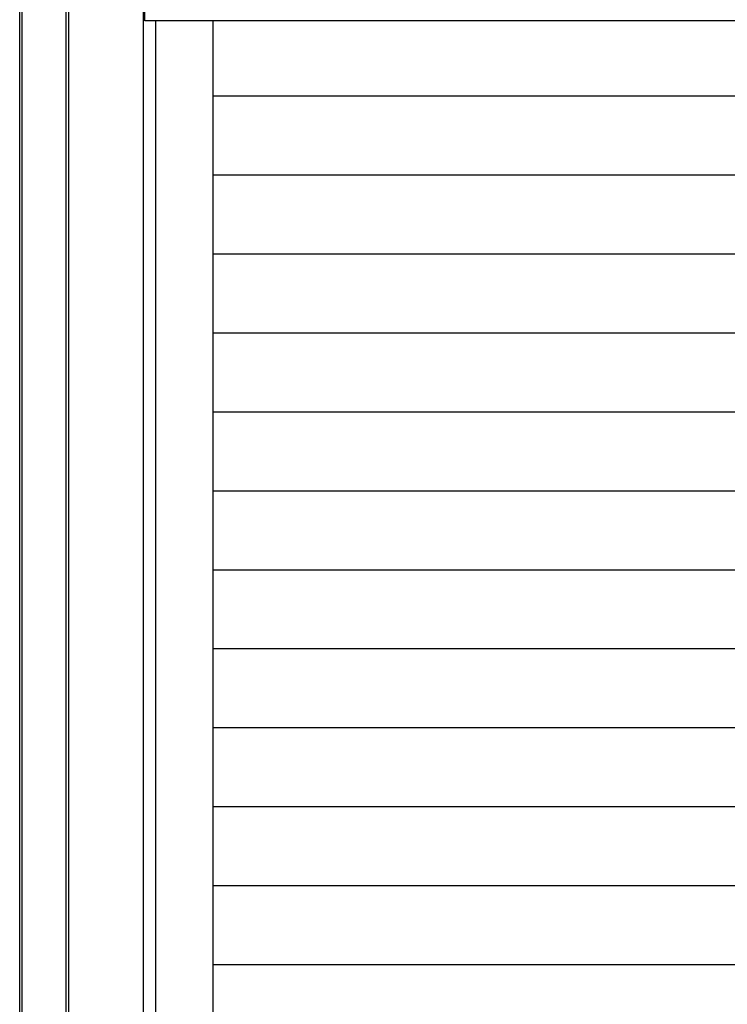
# Model space of a CAD drawing. Extents: x 542 to 20478, y 184 to 14052.
# Drawn here: x 3348 to 3925, y 11669 to 12473 of the extents above; entities that cross this region are included whole.
import ezdxf

# ---------------------------------------------------------------- set-up
doc = ezdxf.new("R2010")
doc.units = 0
doc.header["$LTSCALE"] = 50
doc.header["$MEASUREMENT"] = 0
for name, color, linetype in [('サイドレ-ル', 3, 'CONTINUOUS'), ('スラット', 3, 'CONTINUOUS'), ('中柱前', 3, 'CONTINUOUS'), ('前板', 2, 'CONTINUOUS')]:
    doc.layers.add(name, color=color, linetype=linetype)

msp = doc.modelspace()

# ---------------------------------------------------------------- linework, layer by layer
at = {"layer": 'サイドレ-ル'}
msp.add_line((3505.56, 10538.77), (3505.56, 12472.27), dxfattribs=at)
at = {"layer": 'スラット', "color": 6}
for p, q in [((5094.06, 12410.6), (3505.56, 12410.6)), ((5094.06, 12346.1), (3505.56, 12346.1)), ((5094.06, 12281.6), (3505.56, 12281.6)), ((5094.06, 12217.1), (3505.56, 12217.1)), ((5094.06, 12152.6), (3505.56, 12152.6)), ((5094.06, 12088.1), (3505.56, 12088.1)), ((5094.06, 12023.6), (3505.56, 12023.6)), ((5094.06, 11959.1), (3505.56, 11959.1)), ((5094.06, 11894.6), (3505.56, 11894.6)), ((5094.06, 11830.1), (3505.56, 11830.1)), ((5094.06, 11765.6), (3505.56, 11765.6)), ((5094.06, 11701.1), (3505.56, 11701.1))]:
    msp.add_line(p, q, dxfattribs=at)
at = {"layer": '中柱前'}
for p, q in [((3347.51, 10513.77), (3347.51, 12729.63)), ((3347.51, 10513.77), (3347.51, 12729.63)), ((3349.56, 10513.77), (3349.56, 12729.63)), ((3385.56, 10513.77), (3385.56, 12729.63)), ((3387.56, 10513.77), (3387.56, 12729.63)), ((3448.56, 10538.77), (3448.56, 12665.77)), ((3458.56, 10538.77), (3458.56, 12472.27))]:
    msp.add_line(p, q, dxfattribs=at)
at = {"layer": '前板'}
for p, q in [((3449.56, 12472.27), (3449.56, 12665.77)), ((5150.06, 12472.27), (3449.56, 12472.27)), ((5150.06, 12472.27), (3449.56, 12472.27))]:
    msp.add_line(p, q, dxfattribs=at)

doc.saveas('drawing.dxf')
